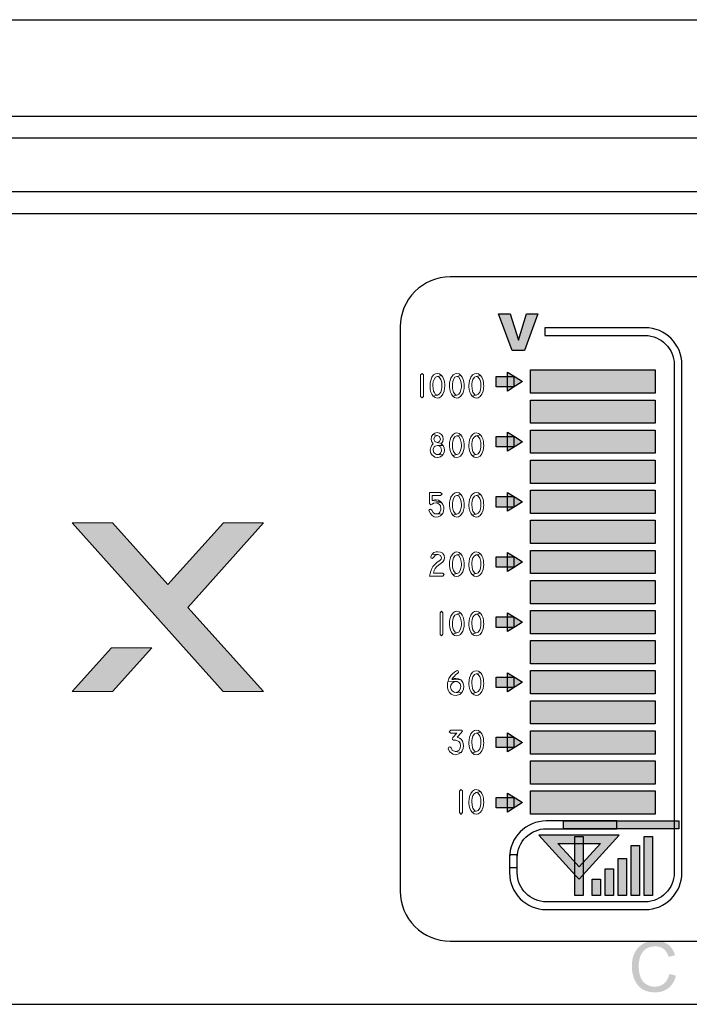
# Model space of a CAD drawing. Units: millimetres. Extents: x 0 to 1263, y 0 to 890.
# Drawn here: x 353 to 383, y 490 to 535 of the extents above; entities that cross this region are included whole.
import ezdxf

# ---------------------------------------------------------------- set-up
doc = ezdxf.new("R2010")
doc.units = ezdxf.units.MM
doc.layers.add('AV sys', color=7, linetype='Continuous', plot=False)
doc.layers.add('레이어 1', color=7, linetype='Continuous', lineweight=0)

# ---------------------------------------------------------------- blocks, each defined once
blk = doc.blocks.new('Block_6')
at = {"layer": '레이어 1', "true_color": 0xffffff, "transparency": 33554687}
h = blk.add_hatch(color=7, dxfattribs=at)
h.dxf.hatch_style = 2
h.paths.add_polyline_path([(94.987, -175.236), (94.577, -175.236), (94.006, -175.868), (93.441, -175.236), (93.027, -175.236), (94.574, -176.963), (94.985, -176.963), (94.21, -176.102)])
h = blk.add_hatch(color=7, dxfattribs=at)
h.dxf.hatch_style = 2
h.paths.add_polyline_path([(93.027, -176.963), (93.441, -176.963), (93.842, -176.517), (93.429, -176.517)])
at = {"layer": '레이어 1', "color": 7, "true_color": 0xffffff}
for points in [[(94.987, -175.236), (94.577, -175.236), (94.006, -175.868), (93.441, -175.236), (93.027, -175.236), (94.574, -176.963), (94.985, -176.963), (94.21, -176.102)], [(93.027, -176.963), (93.441, -176.963), (93.842, -176.517), (93.429, -176.517)]]:
    blk.add_lwpolyline(points, close=True, dxfattribs=at)
blk = doc.blocks.new('GW902_f')
at = {"layer": 'AV sys', "true_color": 0xffffff, "transparency": 33554687}
h = blk.add_hatch(color=7, dxfattribs=at)
h.dxf.hatch_style = 2
h.paths.add_polyline_path([(299.33, 508.282), (299.86, 508.282), (300.229, 507.102), (300.593, 508.282), (301.108, 508.282), (300.498, 506.642), (299.95, 506.642)])
for points in [[(300.777, 505.768), (306.37, 505.768), (306.37, 504.722), (300.777, 504.722)], [(299.231, 505.479), (300.026, 505.479), (300.026, 505.011), (299.231, 505.011)], [(300.417, 505.245), (300.076, 505.032), (299.735, 504.82), (299.735, 505.245), (299.735, 505.67), (300.076, 505.458)], [(300.777, 504.416), (306.37, 504.416), (306.37, 503.371), (300.777, 503.371)], [(300.777, 503.065), (306.37, 503.065), (306.37, 502.02), (300.777, 502.02)], [(299.231, 502.777), (300.026, 502.777), (300.026, 502.309), (299.231, 502.309)], [(300.417, 502.543), (300.076, 502.33), (299.735, 502.118), (299.735, 502.543), (299.735, 502.968), (300.076, 502.755)], [(300.777, 501.714), (306.37, 501.714), (306.37, 500.669), (300.777, 500.669)], [(299.231, 500.074), (300.026, 500.074), (300.026, 499.606), (299.231, 499.606)], [(300.417, 499.84), (300.076, 499.628), (299.735, 499.416), (299.735, 499.84), (299.735, 500.265), (300.076, 500.053)], [(300.777, 500.363), (306.37, 500.363), (306.37, 499.318), (300.777, 499.318)], [(300.777, 499.012), (306.37, 499.012), (306.37, 497.967), (300.777, 497.967)], [(299.231, 497.372), (300.026, 497.372), (300.026, 496.904), (299.231, 496.904)], [(300.417, 497.138), (300.076, 496.925), (299.735, 496.713), (299.735, 497.138), (299.735, 497.563), (300.076, 497.35)], [(300.777, 497.66), (306.37, 497.66), (306.37, 496.616), (300.777, 496.616)], [(300.777, 496.309), (306.37, 496.309), (306.37, 495.264), (300.777, 495.264)], [(299.231, 494.67), (300.026, 494.67), (300.026, 494.201), (299.231, 494.201)], [(300.417, 494.435), (300.076, 494.223), (299.735, 494.011), (299.735, 494.435), (299.735, 494.86), (300.076, 494.648)], [(300.777, 494.958), (306.37, 494.958), (306.37, 493.913), (300.777, 493.913)], [(300.777, 493.607), (306.37, 493.607), (306.37, 492.562), (300.777, 492.562)], [(299.231, 491.967), (300.026, 491.967), (300.026, 491.499), (299.231, 491.499)], [(300.417, 491.733), (300.076, 491.521), (299.735, 491.308), (299.735, 491.733), (299.735, 492.158), (300.076, 491.946)], [(300.777, 492.256), (306.37, 492.256), (306.37, 491.211), (300.777, 491.211)], [(300.777, 490.904), (306.37, 490.904), (306.37, 489.86), (300.777, 489.86)], [(300.417, 489.031), (300.076, 488.818), (299.735, 488.606), (299.735, 489.031), (299.735, 489.456), (300.076, 489.243)], [(300.777, 489.553), (306.37, 489.553), (306.37, 488.508), (300.777, 488.508)], [(299.231, 489.265), (300.026, 489.265), (300.026, 488.797), (299.231, 488.797)], [(300.777, 488.202), (306.37, 488.202), (306.37, 487.157), (300.777, 487.157)], [(300.417, 486.328), (300.076, 486.116), (299.735, 485.903), (299.735, 486.328), (299.735, 486.753), (300.076, 486.541)], [(300.777, 486.851), (306.37, 486.851), (306.37, 485.806), (300.777, 485.806)], [(299.231, 486.562), (300.026, 486.562), (300.026, 486.094), (299.231, 486.094)]]:
    blk.add_hatch(color=7, dxfattribs=at).paths.add_polyline_path(points)
h = blk.add_hatch(color=7, dxfattribs=at)
h.dxf.hatch_style = 2
h.paths.add_polyline_path([(307.43, 485.153), (302.255, 485.153), (302.255, 485.502), (307.43, 485.502)])
h = blk.add_hatch(color=7, dxfattribs=at)
h.dxf.hatch_style = 2
edge = h.paths.add_edge_path()
edge.add_spline(control_points=[(302.814, 483.036), (302.814, 483.036), (301.15, 484.869), (301.15, 484.869), (301.15, 484.869), (304.755, 484.869), (304.755, 484.869), (304.755, 484.869), (302.952, 482.884), (302.952, 482.884), (302.952, 482.884), (302.814, 483.036), (302.814, 483.036)], knot_values=[0, 0, 0, 0, 1, 1, 1, 2, 2, 2, 3, 3, 3, 4, 4, 4, 4], degree=3, periodic=0)
edge = h.paths.add_edge_path()
edge.add_spline(control_points=[(302.4, 484.048), (302.4, 484.048), (302.952, 483.44), (302.952, 483.44), (302.952, 483.44), (303.91, 484.495), (303.91, 484.495), (303.91, 484.495), (301.994, 484.495), (301.994, 484.495), (301.994, 484.495), (302.4, 484.048), (302.4, 484.048)], knot_values=[0, 0, 0, 0, 1, 1, 1, 2, 2, 2, 3, 3, 3, 4, 4, 4, 4], degree=3, periodic=0)
h = blk.add_hatch(color=7, dxfattribs=at)
h.dxf.hatch_style = 2
h.paths.add_polyline_path([(302.765, 482.145), (302.765, 484.799), (303.14, 484.799), (303.14, 482.145)])
h = blk.add_hatch(color=7, dxfattribs=at)
h.dxf.hatch_style = 2
h.paths.add_polyline_path([(305.882, 482.145), (305.882, 484.799), (306.256, 484.799), (306.256, 482.145)])
h = blk.add_hatch(color=7, dxfattribs=at)
h.dxf.hatch_style = 2
h.paths.add_polyline_path([(305.298, 482.145), (305.298, 484.393), (305.671, 484.393), (305.671, 482.145)])
h = blk.add_hatch(color=7, dxfattribs=at)
h.dxf.hatch_style = 2
h.paths.add_polyline_path([(304.713, 482.145), (304.713, 483.822), (305.087, 483.822), (305.087, 482.145)])
h = blk.add_hatch(color=7, dxfattribs=at)
h.dxf.hatch_style = 2
h.paths.add_polyline_path([(304.128, 482.145), (304.128, 483.357), (304.502, 483.357), (304.502, 482.145)])
h = blk.add_hatch(color=7, dxfattribs=at)
h.dxf.hatch_style = 2
h.paths.add_polyline_path([(303.543, 482.145), (303.543, 482.893), (303.918, 482.893), (303.918, 482.145)])
at = {"layer": 'AV sys', "color": 7, "true_color": 0xffffff}
for p, q in [((117.575, 517.171), (587.617, 517.171)), ((587.617, 516.175), (117.575, 516.175)), ((175.101, 513.781), (469.88, 513.781)), ((469.88, 512.784), (175.101, 512.784)), ((394.105, 509.945), (297.157, 509.945)), ((294.915, 507.703), (294.915, 482.345)), ((297.157, 480.103), (394.105, 480.103)), ((175.101, 477.264), (469.88, 477.264))]:
    blk.add_line(p, q, dxfattribs=at)
for points in [[(299.33, 508.282), (299.86, 508.282), (300.229, 507.102), (300.593, 508.282), (301.108, 508.282), (300.498, 506.642), (299.95, 506.642)], [(300.777, 505.768), (306.37, 505.768), (306.37, 504.722), (300.777, 504.722)], [(299.231, 505.479), (300.026, 505.479), (300.026, 505.011), (299.231, 505.011)], [(300.417, 505.245), (300.076, 505.032), (299.735, 504.82), (299.735, 505.245), (299.735, 505.67), (300.076, 505.458)], [(300.777, 504.416), (306.37, 504.416), (306.37, 503.371), (300.777, 503.371)], [(300.777, 503.065), (306.37, 503.065), (306.37, 502.02), (300.777, 502.02)], [(299.231, 502.777), (300.026, 502.777), (300.026, 502.309), (299.231, 502.309)], [(300.417, 502.543), (300.076, 502.33), (299.735, 502.118), (299.735, 502.543), (299.735, 502.968), (300.076, 502.755)], [(300.777, 501.714), (306.37, 501.714), (306.37, 500.669), (300.777, 500.669)], [(299.231, 500.074), (300.026, 500.074), (300.026, 499.606), (299.231, 499.606)], [(300.417, 499.84), (300.076, 499.628), (299.735, 499.416), (299.735, 499.84), (299.735, 500.265), (300.076, 500.053)], [(300.777, 500.363), (306.37, 500.363), (306.37, 499.318), (300.777, 499.318)], [(300.777, 499.012), (306.37, 499.012), (306.37, 497.967), (300.777, 497.967)], [(299.231, 497.372), (300.026, 497.372), (300.026, 496.904), (299.231, 496.904)], [(300.417, 497.138), (300.076, 496.925), (299.735, 496.713), (299.735, 497.138), (299.735, 497.563), (300.076, 497.35)], [(300.777, 497.66), (306.37, 497.66), (306.37, 496.616), (300.777, 496.616)], [(300.777, 496.309), (306.37, 496.309), (306.37, 495.264), (300.777, 495.264)], [(299.231, 494.67), (300.026, 494.67), (300.026, 494.201), (299.231, 494.201)], [(300.417, 494.435), (300.076, 494.223), (299.735, 494.011), (299.735, 494.435), (299.735, 494.86), (300.076, 494.648)], [(300.777, 494.958), (306.37, 494.958), (306.37, 493.913), (300.777, 493.913)], [(300.777, 493.607), (306.37, 493.607), (306.37, 492.562), (300.777, 492.562)], [(299.231, 491.967), (300.026, 491.967), (300.026, 491.499), (299.231, 491.499)], [(300.417, 491.733), (300.076, 491.521), (299.735, 491.308), (299.735, 491.733), (299.735, 492.158), (300.076, 491.946)], [(300.777, 492.256), (306.37, 492.256), (306.37, 491.211), (300.777, 491.211)], [(300.777, 490.904), (306.37, 490.904), (306.37, 489.86), (300.777, 489.86)], [(300.417, 489.031), (300.076, 488.818), (299.735, 488.606), (299.735, 489.031), (299.735, 489.456), (300.076, 489.243)], [(300.777, 489.553), (306.37, 489.553), (306.37, 488.508), (300.777, 488.508)], [(299.231, 489.265), (300.026, 489.265), (300.026, 488.797), (299.231, 488.797)], [(300.777, 488.202), (306.37, 488.202), (306.37, 487.157), (300.777, 487.157)], [(300.417, 486.328), (300.076, 486.116), (299.735, 485.903), (299.735, 486.328), (299.735, 486.753), (300.076, 486.541)], [(300.777, 486.851), (306.37, 486.851), (306.37, 485.806), (300.777, 485.806)], [(299.231, 486.562), (300.026, 486.562), (300.026, 486.094), (299.231, 486.094)], [(307.43, 485.153), (302.255, 485.153), (302.255, 485.502), (307.43, 485.502)], [(302.765, 482.145), (302.765, 484.799), (303.14, 484.799), (303.14, 482.145)], [(305.882, 482.145), (305.882, 484.799), (306.256, 484.799), (306.256, 482.145)], [(305.298, 482.145), (305.298, 484.393), (305.671, 484.393), (305.671, 482.145)], [(304.713, 482.145), (304.713, 483.822), (305.087, 483.822), (305.087, 482.145)], [(304.128, 482.145), (304.128, 483.357), (304.502, 483.357), (304.502, 482.145)], [(303.543, 482.145), (303.543, 482.893), (303.918, 482.893), (303.918, 482.145)]]:
    blk.add_lwpolyline(points, close=True, dxfattribs=at)
at = {"layer": 'AV sys', "color": 7, "lineweight": 0, "true_color": 0xffffff}
for points in [[(295.962, 504.578), (295.899, 504.512), (295.896, 504.512), (295.83, 504.575), (295.83, 504.578), (295.83, 505.545), (295.896, 505.611), (295.896, 505.611), (295.962, 505.548), (295.962, 505.545), (295.962, 504.578)], [(296.586, 505.611), (296.507, 505.598), (296.419, 505.543), (296.343, 505.441), (296.323, 505.4), (296.285, 505.296), (296.263, 505.181), (296.255, 505.058), (296.255, 505.006), (296.269, 504.885), (296.299, 504.773), (296.343, 504.674), (296.4, 504.592), (296.586, 504.638), (296.504, 504.669), (296.436, 504.77), (296.417, 504.819), (296.392, 504.929), (296.384, 505.058), (296.386, 505.121), (296.403, 505.241), (296.436, 505.343), (296.499, 505.439), (296.586, 505.474), (296.77, 505.524), (296.685, 505.589)], [(296.77, 505.524), (296.586, 505.474), (296.669, 505.444), (296.737, 505.343), (296.756, 505.296), (296.781, 505.184), (296.789, 505.058), (296.786, 504.992), (296.77, 504.874), (296.737, 504.773), (296.674, 504.677), (296.586, 504.638), (296.4, 504.592), (296.485, 504.526), (296.586, 504.504), (296.666, 504.518), (296.756, 504.575), (296.83, 504.674), (296.849, 504.712), (296.888, 504.817), (296.91, 504.932), (296.918, 505.058), (296.915, 505.11), (296.902, 505.23), (296.874, 505.34), (296.83, 505.441)], [(297.461, 505.611), (297.381, 505.598), (297.293, 505.543), (297.219, 505.441), (297.197, 505.4), (297.159, 505.296), (297.137, 505.181), (297.129, 505.058), (297.132, 505.006), (297.145, 504.885), (297.173, 504.773), (297.217, 504.674), (297.277, 504.592), (297.461, 504.638), (297.381, 504.669), (297.31, 504.77), (297.293, 504.819), (297.269, 504.929), (297.261, 505.058), (297.261, 505.121), (297.277, 505.241), (297.31, 505.343), (297.373, 505.439), (297.461, 505.474), (297.647, 505.524), (297.562, 505.589)], [(297.647, 505.524), (297.461, 505.474), (297.545, 505.444), (297.614, 505.343), (297.633, 505.296), (297.658, 505.184), (297.666, 505.058), (297.663, 504.992), (297.647, 504.874), (297.614, 504.773), (297.548, 504.677), (297.461, 504.638), (297.277, 504.592), (297.362, 504.526), (297.461, 504.504), (297.543, 504.518), (297.63, 504.575), (297.704, 504.674), (297.724, 504.712), (297.762, 504.817), (297.787, 504.932), (297.792, 505.058), (297.792, 505.11), (297.778, 505.23), (297.748, 505.34), (297.704, 505.441)], [(298.337, 505.611), (298.258, 505.598), (298.17, 505.543), (298.094, 505.441), (298.074, 505.4), (298.036, 505.296), (298.011, 505.181), (298.006, 505.058), (298.006, 505.006), (298.02, 504.885), (298.05, 504.773), (298.094, 504.674), (298.151, 504.592), (298.337, 504.638), (298.255, 504.669), (298.187, 504.77), (298.168, 504.819), (298.143, 504.929), (298.135, 505.058), (298.137, 505.121), (298.154, 505.241), (298.187, 505.343), (298.25, 505.439), (298.337, 505.474), (298.521, 505.524), (298.436, 505.589)], [(298.521, 505.524), (298.337, 505.474), (298.42, 505.444), (298.488, 505.343), (298.507, 505.296), (298.532, 505.184), (298.54, 505.058), (298.537, 504.992), (298.521, 504.874), (298.488, 504.773), (298.425, 504.677), (298.337, 504.638), (298.151, 504.592), (298.236, 504.526), (298.337, 504.504), (298.417, 504.518), (298.505, 504.575), (298.581, 504.674), (298.6, 504.712), (298.639, 504.817), (298.661, 504.932), (298.669, 505.058), (298.666, 505.11), (298.653, 505.23), (298.625, 505.34), (298.581, 505.441)], [(296.384, 502.865), (296.323, 502.775), (296.301, 502.663), (296.301, 502.641), (296.332, 502.531), (296.4, 502.441), (296.334, 502.38), (296.285, 502.285), (296.266, 502.169), (296.269, 502.137), (296.296, 502.027), (296.359, 501.934), (296.378, 501.915), (296.474, 501.854), (296.586, 501.832), (296.611, 501.835), (296.721, 501.863), (296.811, 501.934), (296.833, 501.956), (296.586, 501.967), (296.548, 501.969), (296.452, 502.027), (296.425, 502.06), (296.395, 502.169), (296.397, 502.211), (296.449, 502.312), (296.48, 502.337), (296.586, 502.369), (296.844, 502.372), (296.762, 502.449), (296.767, 502.457), (296.575, 502.506), (296.573, 502.506), (296.471, 502.553), (296.469, 502.559), (296.427, 502.663), (296.43, 502.671), (296.471, 502.772), (296.474, 502.775), (296.575, 502.819)], [(296.575, 502.95), (296.477, 502.931), (296.384, 502.865), (296.575, 502.819), (296.581, 502.819), (296.682, 502.772), (296.688, 502.767), (296.726, 502.663), (296.726, 502.657), (296.682, 502.553), (296.68, 502.55), (296.575, 502.506), (296.767, 502.457), (296.83, 502.55), (296.852, 502.663), (296.833, 502.77), (296.773, 502.865), (296.685, 502.928)], [(297.461, 502.937), (297.381, 502.923), (297.293, 502.865), (297.219, 502.764), (297.197, 502.726), (297.159, 502.622), (297.137, 502.506), (297.129, 502.383), (297.132, 502.331), (297.145, 502.208), (297.173, 502.098), (297.217, 502), (297.277, 501.917), (297.461, 501.964), (297.381, 501.994), (297.31, 502.095), (297.293, 502.145), (297.269, 502.254), (297.261, 502.383), (297.261, 502.446), (297.277, 502.567), (297.31, 502.668), (297.373, 502.764), (297.461, 502.8), (297.647, 502.849), (297.562, 502.915)], [(297.647, 502.849), (297.461, 502.8), (297.545, 502.77), (297.614, 502.668), (297.633, 502.622), (297.658, 502.509), (297.666, 502.383), (297.663, 502.317), (297.647, 502.2), (297.614, 502.098), (297.548, 502), (297.461, 501.964), (297.277, 501.917), (297.362, 501.852), (297.461, 501.83), (297.543, 501.843), (297.63, 501.898), (297.704, 502), (297.724, 502.038), (297.762, 502.142), (297.787, 502.257), (297.792, 502.383), (297.792, 502.435), (297.778, 502.556), (297.748, 502.665), (297.704, 502.764)], [(298.337, 502.937), (298.258, 502.923), (298.17, 502.865), (298.094, 502.764), (298.074, 502.726), (298.036, 502.622), (298.011, 502.506), (298.006, 502.383), (298.006, 502.331), (298.02, 502.208), (298.05, 502.098), (298.094, 502), (298.151, 501.917), (298.337, 501.964), (298.255, 501.994), (298.187, 502.095), (298.168, 502.145), (298.143, 502.254), (298.135, 502.383), (298.137, 502.446), (298.154, 502.567), (298.187, 502.668), (298.25, 502.764), (298.337, 502.8), (298.521, 502.849), (298.436, 502.915)], [(298.521, 502.849), (298.337, 502.8), (298.42, 502.77), (298.488, 502.668), (298.507, 502.622), (298.532, 502.509), (298.54, 502.383), (298.537, 502.317), (298.521, 502.2), (298.488, 502.098), (298.425, 502), (298.337, 501.964), (298.151, 501.917), (298.236, 501.852), (298.337, 501.83), (298.417, 501.843), (298.505, 501.898), (298.581, 502), (298.6, 502.038), (298.639, 502.142), (298.661, 502.257), (298.669, 502.383), (298.666, 502.435), (298.653, 502.556), (298.625, 502.665), (298.581, 502.764)], [(296.844, 502.372), (296.586, 502.369), (296.625, 502.367), (296.723, 502.312), (296.748, 502.276), (296.778, 502.169), (296.775, 502.126), (296.723, 502.027), (296.691, 502), (296.586, 501.967), (296.833, 501.956), (296.888, 502.054), (296.904, 502.169), (296.891, 502.274)], [(296.732, 500.262), (296.233, 500.262), (296.233, 499.763), (296.285, 499.706), (296.345, 499.736), (296.417, 499.774), (296.537, 499.794), (296.773, 499.816), (296.74, 499.848), (296.359, 499.898), (296.359, 500.128), (296.732, 500.128), (296.734, 500.128), (296.797, 500.196), (296.797, 500.196)], [(296.537, 499.928), (296.469, 499.925), (296.359, 499.898), (296.74, 499.848), (296.644, 499.909)], [(297.461, 500.262), (297.381, 500.248), (297.293, 500.191), (297.219, 500.092), (297.197, 500.051), (297.159, 499.947), (297.137, 499.832), (297.129, 499.709), (297.132, 499.657), (297.145, 499.536), (297.173, 499.424), (297.217, 499.325), (297.277, 499.243), (297.461, 499.289), (297.381, 499.32), (297.31, 499.421), (297.293, 499.47), (297.269, 499.58), (297.261, 499.709), (297.261, 499.772), (297.277, 499.892), (297.31, 499.994), (297.373, 500.09), (297.461, 500.125), (297.647, 500.175), (297.562, 500.24)], [(297.647, 500.175), (297.461, 500.125), (297.545, 500.095), (297.614, 499.994), (297.633, 499.947), (297.658, 499.835), (297.666, 499.709), (297.663, 499.643), (297.647, 499.525), (297.614, 499.424), (297.548, 499.328), (297.461, 499.289), (297.277, 499.243), (297.362, 499.177), (297.461, 499.155), (297.543, 499.169), (297.63, 499.226), (297.704, 499.325), (297.724, 499.363), (297.762, 499.468), (297.787, 499.583), (297.792, 499.709), (297.792, 499.761), (297.778, 499.881), (297.748, 499.991), (297.704, 500.092)], [(298.337, 500.262), (298.258, 500.248), (298.17, 500.191), (298.094, 500.092), (298.074, 500.051), (298.036, 499.947), (298.011, 499.832), (298.006, 499.709), (298.006, 499.657), (298.02, 499.536), (298.05, 499.424), (298.094, 499.325), (298.151, 499.243), (298.337, 499.289), (298.255, 499.32), (298.187, 499.421), (298.168, 499.47), (298.143, 499.58), (298.135, 499.709), (298.137, 499.772), (298.154, 499.892), (298.187, 499.994), (298.25, 500.09), (298.337, 500.125), (298.521, 500.175), (298.436, 500.24)], [(298.521, 500.175), (298.337, 500.125), (298.42, 500.095), (298.488, 499.994), (298.507, 499.947), (298.532, 499.835), (298.54, 499.709), (298.537, 499.643), (298.521, 499.525), (298.488, 499.424), (298.425, 499.328), (298.337, 499.289), (298.151, 499.243), (298.236, 499.177), (298.337, 499.155), (298.417, 499.169), (298.505, 499.226), (298.581, 499.325), (298.6, 499.363), (298.639, 499.468), (298.661, 499.583), (298.669, 499.709), (298.666, 499.761), (298.653, 499.881), (298.625, 499.991), (298.581, 500.092)], [(296.277, 499.517), (296.23, 499.5), (296.208, 499.454), (296.214, 499.426), (296.216, 499.418), (296.271, 499.311), (296.345, 499.229), (296.351, 499.226), (296.449, 499.172), (296.564, 499.158), (296.617, 499.166), (296.721, 499.207), (296.803, 499.281), (296.556, 499.295), (296.477, 499.306), (296.395, 499.363), (296.337, 499.473)], [(296.773, 499.816), (296.537, 499.794), (296.592, 499.785), (296.685, 499.72), (296.726, 499.659), (296.748, 499.547), (296.743, 499.476), (296.704, 499.374), (296.663, 499.333), (296.556, 499.295), (296.803, 499.281), (296.825, 499.32), (296.866, 499.421), (296.877, 499.547), (296.871, 499.613), (296.839, 499.72)], [(296.611, 497.601), (296.532, 497.596), (296.433, 497.558), (296.356, 497.489), (296.619, 497.467), (296.622, 497.467), (296.726, 497.426), (296.765, 497.327), (296.754, 497.267), (296.677, 497.185), (296.674, 497.185), (296.567, 497.116), (296.48, 497.04), (296.406, 496.96), (296.389, 496.938), (296.334, 496.84), (296.29, 496.727), (296.263, 496.62), (296.236, 496.508), (296.828, 496.508), (296.833, 496.508), (296.893, 496.577), (296.893, 496.579), (296.828, 496.642), (296.406, 496.642), (296.441, 496.752), (296.488, 496.848), (296.545, 496.922), (296.63, 496.999), (296.737, 497.073), (296.828, 497.144), (296.885, 497.234), (296.904, 497.341), (296.891, 497.429), (296.83, 497.525), (296.825, 497.53), (296.732, 497.585)], [(296.356, 497.489), (296.299, 497.388), (296.293, 497.36), (296.312, 497.316), (296.359, 497.297), (296.414, 497.336), (296.422, 497.358), (296.493, 497.44), (296.501, 497.445), (296.619, 497.467)], [(297.461, 497.593), (297.381, 497.579), (297.293, 497.522), (297.219, 497.421), (297.197, 497.379), (297.159, 497.275), (297.137, 497.163), (297.129, 497.037), (297.132, 496.985), (297.145, 496.864), (297.173, 496.755), (297.217, 496.656), (297.277, 496.571), (297.461, 496.62), (297.381, 496.651), (297.31, 496.752), (297.293, 496.801), (297.269, 496.911), (297.261, 497.037), (297.261, 497.103), (297.277, 497.22), (297.31, 497.322), (297.373, 497.421), (297.461, 497.456), (297.647, 497.505), (297.562, 497.571)], [(297.647, 497.505), (297.461, 497.456), (297.545, 497.426), (297.614, 497.325), (297.633, 497.275), (297.658, 497.166), (297.666, 497.04), (297.663, 496.974), (297.647, 496.856), (297.614, 496.755), (297.548, 496.656), (297.461, 496.62), (297.277, 496.571), (297.362, 496.505), (297.461, 496.483), (297.543, 496.497), (297.63, 496.555), (297.704, 496.656), (297.724, 496.694), (297.762, 496.798), (297.787, 496.911), (297.792, 497.037), (297.792, 497.092), (297.778, 497.212), (297.748, 497.322), (297.704, 497.421)], [(298.337, 497.593), (298.258, 497.579), (298.17, 497.522), (298.094, 497.421), (298.074, 497.379), (298.036, 497.275), (298.011, 497.163), (298.006, 497.037), (298.006, 496.985), (298.02, 496.864), (298.05, 496.755), (298.094, 496.656), (298.151, 496.571), (298.337, 496.62), (298.255, 496.651), (298.187, 496.752), (298.168, 496.801), (298.143, 496.911), (298.135, 497.037), (298.137, 497.103), (298.154, 497.22), (298.187, 497.322), (298.25, 497.421), (298.337, 497.456), (298.521, 497.505), (298.436, 497.571)], [(298.521, 497.505), (298.337, 497.456), (298.42, 497.426), (298.488, 497.325), (298.507, 497.275), (298.532, 497.166), (298.54, 497.04), (298.537, 496.974), (298.521, 496.856), (298.488, 496.755), (298.425, 496.656), (298.337, 496.62), (298.151, 496.571), (298.236, 496.505), (298.337, 496.483), (298.417, 496.497), (298.505, 496.555), (298.581, 496.656), (298.6, 496.694), (298.639, 496.798), (298.661, 496.911), (298.669, 497.037), (298.666, 497.092), (298.653, 497.212), (298.625, 497.322), (298.581, 497.421)], [(296.839, 493.888), (296.773, 493.823), (296.773, 493.823), (296.707, 493.886), (296.707, 493.888), (296.707, 494.856), (296.77, 494.921), (296.773, 494.921), (296.839, 494.858), (296.839, 494.856), (296.839, 493.888)], [(297.461, 494.921), (297.381, 494.908), (297.293, 494.853), (297.219, 494.752), (297.197, 494.71), (297.159, 494.606), (297.137, 494.491), (297.129, 494.368), (297.132, 494.316), (297.145, 494.195), (297.173, 494.086), (297.217, 493.987), (297.277, 493.902), (297.461, 493.951), (297.381, 493.982), (297.31, 494.083), (297.293, 494.129), (297.269, 494.242), (297.261, 494.368), (297.261, 494.434), (297.277, 494.551), (297.31, 494.653), (297.373, 494.752), (297.461, 494.787), (297.647, 494.834), (297.562, 494.899)], [(297.647, 494.834), (297.461, 494.787), (297.545, 494.757), (297.614, 494.656), (297.633, 494.606), (297.658, 494.497), (297.666, 494.368), (297.663, 494.305), (297.647, 494.184), (297.614, 494.083), (297.548, 493.987), (297.461, 493.951), (297.277, 493.902), (297.362, 493.836), (297.461, 493.814), (297.543, 493.828), (297.63, 493.886), (297.704, 493.987), (297.724, 494.025), (297.762, 494.127), (297.787, 494.242), (297.792, 494.368), (297.792, 494.42), (297.778, 494.541), (297.748, 494.653), (297.704, 494.752)], [(298.337, 494.921), (298.258, 494.908), (298.17, 494.853), (298.094, 494.752), (298.074, 494.71), (298.036, 494.606), (298.011, 494.491), (298.006, 494.368), (298.006, 494.316), (298.02, 494.195), (298.05, 494.086), (298.094, 493.987), (298.151, 493.902), (298.337, 493.951), (298.255, 493.982), (298.187, 494.083), (298.168, 494.129), (298.143, 494.242), (298.135, 494.368), (298.137, 494.434), (298.154, 494.551), (298.187, 494.653), (298.25, 494.752), (298.337, 494.787), (298.521, 494.834), (298.436, 494.899)], [(298.521, 494.834), (298.337, 494.787), (298.42, 494.757), (298.488, 494.656), (298.507, 494.606), (298.532, 494.497), (298.54, 494.368), (298.537, 494.305), (298.521, 494.184), (298.488, 494.083), (298.425, 493.987), (298.337, 493.951), (298.151, 493.902), (298.236, 493.836), (298.337, 493.814), (298.417, 493.828), (298.505, 493.886), (298.581, 493.987), (298.6, 494.025), (298.639, 494.127), (298.661, 494.242), (298.669, 494.368), (298.666, 494.42), (298.653, 494.541), (298.625, 494.653), (298.581, 494.752)], [(297.477, 492.263), (297.444, 492.252), (297.354, 492.192), (297.263, 492.115), (297.189, 492.039), (297.162, 491.998), (297.107, 491.896), (297.066, 491.781), (297.417, 491.77), (297.477, 491.765), (297.573, 491.704), (297.611, 491.658), (297.639, 491.551), (297.63, 491.466), (297.581, 491.365), (297.529, 491.312), (297.425, 491.28), (297.674, 491.258), (297.718, 491.323), (297.756, 491.428), (297.77, 491.551), (297.765, 491.617), (297.735, 491.726), (297.677, 491.814), (297.639, 491.847), (297.233, 491.861), (297.285, 491.932), (297.354, 492.014), (297.408, 492.066), (297.51, 492.135), (297.543, 492.192), (297.524, 492.241)], [(298.337, 492.252), (298.258, 492.239), (298.17, 492.181), (298.094, 492.08), (298.074, 492.041), (298.036, 491.937), (298.011, 491.822), (298.006, 491.696), (298.006, 491.647), (298.02, 491.523), (298.05, 491.414), (298.094, 491.315), (298.151, 491.23), (298.337, 491.28), (298.255, 491.31), (298.187, 491.411), (298.168, 491.46), (298.143, 491.57), (298.135, 491.696), (298.137, 491.762), (298.154, 491.88), (298.187, 491.984), (298.25, 492.08), (298.337, 492.115), (298.521, 492.165), (298.436, 492.23)], [(298.521, 492.165), (298.337, 492.115), (298.42, 492.085), (298.488, 491.984), (298.507, 491.935), (298.532, 491.825), (298.54, 491.699), (298.537, 491.633), (298.521, 491.515), (298.488, 491.414), (298.425, 491.315), (298.337, 491.28), (298.151, 491.23), (298.236, 491.167), (298.337, 491.145), (298.417, 491.159), (298.505, 491.214), (298.581, 491.315), (298.6, 491.354), (298.639, 491.458), (298.661, 491.573), (298.669, 491.696), (298.666, 491.751), (298.653, 491.871), (298.625, 491.981), (298.581, 492.08)], [(297.066, 491.781), (297.047, 491.704), (297.039, 491.587), (297.047, 491.482), (297.077, 491.373), (297.129, 491.28), (297.206, 491.206), (297.304, 491.159), (297.425, 491.145), (297.482, 491.148), (297.589, 491.184), (297.674, 491.258), (297.425, 491.28), (297.348, 491.293), (297.252, 491.354), (297.206, 491.414), (297.181, 491.526), (297.192, 491.603), (297.25, 491.699), (297.307, 491.745), (297.417, 491.77)], [(297.417, 491.907), (297.337, 491.899), (297.233, 491.861), (297.639, 491.847), (297.54, 491.893)], [(297.672, 489.583), (297.187, 489.581), (297.184, 489.581), (297.121, 489.512), (297.187, 489.446), (297.463, 489.446), (297.277, 489.249), (297.25, 489.189), (297.266, 489.156), (297.313, 489.137), (297.411, 489.131), (297.458, 489.12), (297.556, 489.068), (297.609, 488.997), (297.63, 488.879), (297.614, 488.78), (297.559, 488.687), (297.513, 488.649), (297.406, 488.619), (297.65, 488.58), (297.704, 488.654), (297.746, 488.756), (297.759, 488.879), (297.748, 488.986), (297.715, 489.09), (297.658, 489.17), (297.576, 489.227), (297.469, 489.263), (297.658, 489.463), (297.715, 489.548)], [(298.337, 489.583), (298.258, 489.57), (298.17, 489.512), (298.094, 489.411), (298.074, 489.37), (298.036, 489.265), (298.011, 489.153), (298.006, 489.027), (298.006, 488.975), (298.02, 488.854), (298.05, 488.745), (298.094, 488.646), (298.151, 488.561), (298.337, 488.611), (298.255, 488.641), (298.187, 488.742), (298.168, 488.791), (298.143, 488.901), (298.135, 489.027), (298.137, 489.093), (298.154, 489.211), (298.187, 489.312), (298.25, 489.411), (298.337, 489.446), (298.521, 489.496), (298.436, 489.561)], [(298.521, 489.496), (298.337, 489.446), (298.42, 489.416), (298.488, 489.315), (298.507, 489.265), (298.532, 489.156), (298.54, 489.03), (298.537, 488.964), (298.521, 488.846), (298.488, 488.742), (298.425, 488.646), (298.337, 488.611), (298.151, 488.561), (298.236, 488.495), (298.337, 488.474), (298.417, 488.487), (298.505, 488.545), (298.581, 488.646), (298.6, 488.685), (298.639, 488.786), (298.661, 488.901), (298.669, 489.027), (298.666, 489.079), (298.653, 489.202), (298.625, 489.312), (298.581, 489.411)], [(297.14, 488.827), (297.096, 488.811), (297.074, 488.764), (297.077, 488.742), (297.082, 488.731), (297.134, 488.624), (297.214, 488.545), (297.296, 488.501), (297.408, 488.479), (297.45, 488.482), (297.556, 488.515), (297.65, 488.58), (297.406, 488.619), (297.389, 488.622), (297.282, 488.66), (297.258, 488.682), (297.2, 488.783)], [(297.713, 485.879), (297.65, 485.813), (297.647, 485.813), (297.581, 485.876), (297.581, 485.879), (297.581, 486.846), (297.647, 486.912), (297.647, 486.912), (297.713, 486.849), (297.713, 486.846), (297.713, 485.879)], [(298.337, 486.912), (298.258, 486.898), (298.17, 486.843), (298.094, 486.742), (298.074, 486.701), (298.036, 486.596), (298.011, 486.481), (298.006, 486.358), (298.006, 486.306), (298.02, 486.185), (298.05, 486.073), (298.094, 485.974), (298.151, 485.892), (298.337, 485.939), (298.255, 485.969), (298.187, 486.07), (298.168, 486.12), (298.143, 486.229), (298.135, 486.358), (298.137, 486.421), (298.154, 486.542), (298.187, 486.643), (298.25, 486.739), (298.337, 486.775), (298.521, 486.824), (298.436, 486.89)], [(298.521, 486.824), (298.337, 486.775), (298.42, 486.744), (298.488, 486.643), (298.507, 486.596), (298.532, 486.484), (298.54, 486.358), (298.537, 486.292), (298.521, 486.174), (298.488, 486.073), (298.425, 485.977), (298.337, 485.939), (298.151, 485.892), (298.236, 485.826), (298.337, 485.805), (298.417, 485.818), (298.505, 485.876), (298.581, 485.974), (298.6, 486.013), (298.639, 486.117), (298.661, 486.232), (298.669, 486.358), (298.666, 486.41), (298.653, 486.531), (298.625, 486.64), (298.581, 486.742)]]:
    blk.add_lwpolyline(points, close=True, dxfattribs=at)
at = {"layer": 'AV sys', "color": 7, "true_color": 0xffffff}
for points, knots in [([(297.157, 509.945), (296.563, 509.945), (295.993, 509.709), (295.572, 509.288), (295.151, 508.868), (294.915, 508.297), (294.915, 507.703)], [0, 0, 0, 0, 1, 1, 1, 2, 2, 2, 2]), ([(301.482, 507.663), (301.482, 507.663), (305.922, 507.663), (305.922, 507.663), (306.377, 507.663), (306.791, 507.477), (307.091, 507.177), (307.39, 506.876), (307.577, 506.463), (307.577, 506.008), (307.577, 506.008), (307.577, 483.175), (307.577, 483.175), (307.577, 482.72), (307.39, 482.306), (307.091, 482.006), (306.79, 481.706), (306.377, 481.52), (305.922, 481.52), (305.922, 481.52), (301.482, 481.52), (301.482, 481.52), (301.028, 481.52), (300.614, 481.706), (300.314, 482.006), (300.014, 482.305), (299.828, 482.72), (299.828, 483.175), (299.828, 483.175), (299.828, 483.979), (299.828, 483.979), (299.828, 483.979), (300.176, 483.979), (300.176, 483.979), (300.176, 483.979), (300.176, 483.175), (300.176, 483.175), (300.176, 482.815), (300.323, 482.489), (300.56, 482.252), (300.796, 482.015), (301.124, 481.868), (301.482, 481.868), (301.482, 481.868), (305.922, 481.868), (305.922, 481.868), (306.281, 481.868), (306.608, 482.015), (306.845, 482.252), (307.082, 482.488), (307.229, 482.815), (307.229, 483.175), (307.229, 483.175), (307.229, 506.008), (307.229, 506.008), (307.229, 506.367), (307.082, 506.694), (306.845, 506.931), (306.608, 507.168), (306.281, 507.315), (305.922, 507.315), (305.922, 507.315), (301.482, 507.315), (301.482, 507.315), (301.46, 507.315), (301.438, 507.314), (301.416, 507.313), (301.416, 507.313), (301.416, 507.662), (301.416, 507.662), (301.438, 507.663), (301.46, 507.663), (301.482, 507.663)], [0, 0, 0, 0, 1, 1, 1, 2, 2, 2, 3, 3, 3, 4, 4, 4, 5, 5, 5, 6, 6, 6, 7, 7, 7, 8, 8, 8, 9, 9, 9, 10, 10, 10, 11, 11, 11, 12, 12, 12, 13, 13, 13, 14, 14, 14, 15, 15, 15, 16, 16, 16, 17, 17, 17, 18, 18, 18, 19, 19, 19, 20, 20, 20, 21, 21, 21, 22, 22, 22, 23, 23, 23, 24, 24, 24, 24]), ([(301.482, 485.502), (301.482, 485.502), (304.644, 485.502), (304.644, 485.502), (304.644, 485.502), (304.644, 485.153), (304.644, 485.153), (304.644, 485.153), (301.482, 485.153), (301.482, 485.153), (301.124, 485.153), (300.796, 485.006), (300.56, 484.769), (300.323, 484.533), (300.176, 484.206), (300.176, 483.846), (300.176, 483.846), (300.176, 483.413), (300.176, 483.413), (300.176, 483.413), (299.828, 483.413), (299.828, 483.413), (299.828, 483.413), (299.828, 483.846), (299.828, 483.846), (299.828, 484.302), (300.014, 484.716), (300.313, 485.015), (300.613, 485.315), (301.027, 485.502), (301.482, 485.502)], [0, 0, 0, 0, 1, 1, 1, 2, 2, 2, 3, 3, 3, 4, 4, 4, 5, 5, 5, 6, 6, 6, 7, 7, 7, 8, 8, 8, 9, 9, 9, 10, 10, 10, 10]), ([(302.814, 483.036), (302.814, 483.036), (301.15, 484.869), (301.15, 484.869), (301.15, 484.869), (304.755, 484.869), (304.755, 484.869), (304.755, 484.869), (302.952, 482.884), (302.952, 482.884), (302.952, 482.884), (302.814, 483.036), (302.814, 483.036)], [0, 0, 0, 0, 1, 1, 1, 2, 2, 2, 3, 3, 3, 4, 4, 4, 4]), ([(302.4, 484.048), (302.4, 484.048), (302.952, 483.44), (302.952, 483.44), (302.952, 483.44), (303.91, 484.495), (303.91, 484.495), (303.91, 484.495), (301.994, 484.495), (301.994, 484.495), (301.994, 484.495), (302.4, 484.048), (302.4, 484.048)], [0, 0, 0, 0, 1, 1, 1, 2, 2, 2, 3, 3, 3, 4, 4, 4, 4]), ([(294.915, 482.345), (294.915, 481.751), (295.151, 481.18), (295.572, 480.76), (295.993, 480.339), (296.563, 480.103), (297.157, 480.103)], [0, 0, 0, 0, 1, 1, 1, 2, 2, 2, 2])]:
    blk.add_open_spline(points, degree=3, knots=knots, dxfattribs=at)
at = {"layer": 'AV sys', "xscale": 4.389495215919927, "yscale": 4.389495215919927, "zscale": 4.389495215919927}
blk.add_blockref('Block_6', (-128.168, 1268.094), dxfattribs=at)

msp = doc.modelspace()

# ---------------------------------------------------------------- hatches: boundary and pattern name
at = {"layer": '레이어 1', "true_color": 0x231815, "transparency": 33554687}
h = msp.add_hatch(color=250, dxfattribs=at)
h.dxf.hatch_style = 2
edge = h.paths.add_edge_path()
edge.add_spline(control_points=[(382.555, 491.835), (382.555, 491.835), (382.853, 491.76), (382.853, 491.76), (382.791, 491.516), (382.679, 491.331), (382.517, 491.203), (382.355, 491.075), (382.158, 491.011), (381.924, 491.011), (381.684, 491.011), (381.486, 491.06), (381.335, 491.159), (381.183, 491.257), (381.069, 491.4), (380.99, 491.586), (380.911, 491.773), (380.872, 491.973), (380.872, 492.187), (380.872, 492.421), (380.915, 492.625), (381.005, 492.798), (381.094, 492.972), (381.221, 493.105), (381.386, 493.195), (381.551, 493.285), (381.731, 493.33), (381.929, 493.33), (382.154, 493.33), (382.343, 493.273), (382.495, 493.159), (382.649, 493.045), (382.755, 492.884), (382.815, 492.677), (382.815, 492.677), (382.523, 492.608), (382.523, 492.608), (382.472, 492.771), (382.396, 492.89), (382.297, 492.964), (382.198, 493.039), (382.074, 493.076), (381.924, 493.076), (381.753, 493.076), (381.608, 493.035), (381.492, 492.953), (381.377, 492.87), (381.295, 492.758), (381.249, 492.62), (381.202, 492.48), (381.179, 492.337), (381.179, 492.189), (381.179, 491.998), (381.206, 491.831), (381.262, 491.689), (381.317, 491.547), (381.403, 491.441), (381.52, 491.37), (381.638, 491.299), (381.764, 491.265), (381.9, 491.265), (382.066, 491.265), (382.206, 491.313), (382.321, 491.408), (382.436, 491.504), (382.514, 491.647), (382.555, 491.835)], knot_values=[0, 0, 0, 0, 1, 1, 1, 2, 2, 2, 3, 3, 3, 4, 4, 4, 5, 5, 5, 6, 6, 6, 7, 7, 7, 8, 8, 8, 9, 9, 9, 10, 10, 10, 11, 11, 11, 12, 12, 12, 13, 13, 13, 14, 14, 14, 15, 15, 15, 16, 16, 16, 17, 17, 17, 18, 18, 18, 19, 19, 19, 20, 20, 20, 21, 21, 21, 22, 22, 22, 22], degree=3, periodic=0)
edge.add_line((382.555, 491.835), (382.555, 491.835))

# ---------------------------------------------------------------- linework, layer by layer
at = {"layer": 'AV sys', "color": 7, "true_color": 0xffffff}
msp.add_lwpolyline([(210.09, 529.883), (282.7, 534.714), (594.942, 534.714), (643.043, 530.007)], dxfattribs=at)

# ---------------------------------------------------------------- block references
at = {"layer": 'AV sys'}
msp.add_blockref('GW902_f', (75.546, 13.21), dxfattribs=at)

doc.saveas('drawing.dxf')
